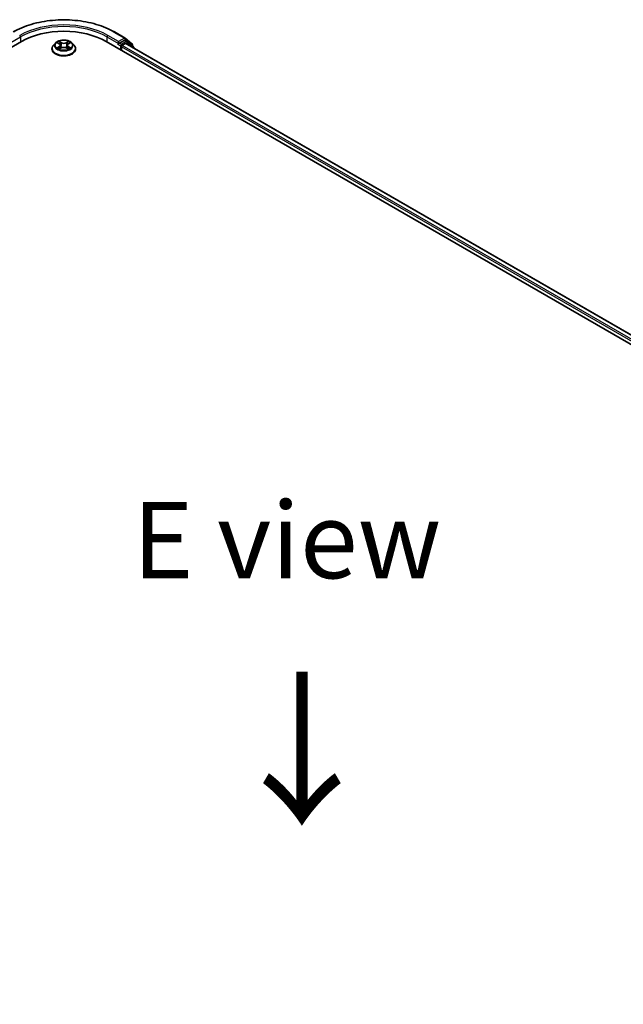
# Model space of a CAD drawing. Units: millimetres. Extents: x 10 to 10095, y 5 to 2253.
# Drawn here: x 53 to 67, y 122 to 144 of the extents above; entities that cross this region are included whole.
import ezdxf

# ---------------------------------------------------------------- set-up
doc = ezdxf.new("R2010")
doc.units = ezdxf.units.MM
doc.header["$LTSCALE"] = 0.666667
doc.layers.get('Defpoints').update_dxf_attribs({"lineweight": 25})
for name, color, linetype, lineweight in [('Dimension (ISO)', 7, 'Continuous', 18), ('Symbol (ISO)', 7, 'Continuous', 18), ('Visible (ISO)', 7, 'Continuous', 35), ('Visible Narrow (ISO)', 7, 'Continuous', 25)]:
    doc.layers.add(name, color=color, linetype=linetype, lineweight=lineweight)
doc.styles.add('Note Text (TK)', font='MS PGothic.ttf')
doc.dimstyles.new('Default - Method 1b (TK)', dxfattribs={"dimscale": 0.666667, "dimtxt": 2.5, "dimasz": 2.5, "dimexe": 1, "dimexo": 1.5, "dimgap": 1, "dimtad": 1, "dimtoh": 1, "dimrnd": 1e-08, "dimdsep": 46, "dimtxsty": 'Note Text (TK)', "dimcen": 0.09, "dimdle": 5, "dimclrd": 100, "dimclre": 100, "dimclrt": 7, "dimadec": 1, "dimazin": 1, "dimtfac": 1, "dimtmove": 0, "dimatfit": 3, "dimfxl": 1, "dimtolj": 1, "dimlwd": -1, "dimlwe": -1, "dimarcsym": 0})

# ---------------------------------------------------------------- blocks, each defined once
blk = doc.blocks.new('*D13')
at = {"layer": 'Defpoints', "color": 0}
for p in [(28.827, 124.931), (66.307, 103.023), (53.507, 95.634)]:
    blk.add_point(p, dxfattribs=at)
at = {"layer": 'Dimension (ISO)', "color": 100}
for p, q in [((27.827, 124.353), (15.128, 117.022)), ((17.238, 116.573), (52.064, 96.467)), ((65.307, 102.446), (52.841, 95.249))]:
    blk.add_line(p, q, dxfattribs=at)
for points in [[(17.377, 116.814), (17.1, 116.333), (15.795, 117.407)], [(52.203, 96.707), (51.925, 96.226), (53.507, 95.634)]]:
    blk.add_solid(points, dxfattribs=at)
at = {"layer": 'Dimension (ISO)', "color": 7, "insert": (34.001, 108.451), "char_height": 1.66667, "attachment_point": 4, "rotation": 330, "style": 'Note Text (TK)'}
blk.add_mtext('\\A1;{\\Q30.000;\\W0.816;\\H0.816x;600}', dxfattribs=at)

msp = doc.modelspace()

# ---------------------------------------------------------------- linework, layer by layer
at = {"layer": 'Visible (ISO)'}
for p, q in [((55.46909, 143.41914), (55.70165, 143.28487)), ((55.70508, 143.28251), (55.85219, 143.1636)), ((28.92766, 129.05983), (53.44069, 143.21244)), ((54.10687, 143.04914), (54.10687, 143.05209)), ((54.18235, 143.17684), (54.13826, 143.12765)), ((54.22554, 143.18224), (54.26339, 143.15961)), ((54.27032, 143.04748), (54.30974, 143.06945)), ((54.28669, 143.12853), (54.29398, 143.06066)), ((54.41955, 143.06945), (54.45897, 143.04748)), ((54.4426, 143.12853), (54.43531, 143.06066)), ((54.4659, 143.15961), (54.50375, 143.18224)), ((54.50374, 143.18225), (54.50376, 143.18226)), ((54.54694, 143.17684), (54.59103, 143.12765)), ((54.62242, 143.04914), (54.62242, 143.05209)), ((55.2886, 143.21244), (90.4868, 122.89075)), ((55.55335, 143.15306), (55.55417, 143.15353)), ((55.55887, 143.20881), (55.55887, 143.16526)), ((55.68198, 143.23634), (55.57773, 143.17615)), ((55.62172, 143.02011), (55.62172, 143.09269)), ((55.64058, 143.12535), (55.70717, 143.16379)), ((55.73931, 143.21226), (55.69531, 143.23766)), ((90.28312, 123.21038), (55.72051, 143.16511)), ((55.88362, 143.09603), (55.74274, 143.2099)), ((55.86209, 143.14286), (55.86209, 143.11343)), ((55.89352, 143.06522), (55.89352, 143.07529))]:
    msp.add_line(p, q, dxfattribs=at)
for centre, start, end in [((55.68832, 143.26177), 51.051724, 60), ((55.72598, 143.18916), 51.051724, 60), ((55.83543, 143.14286), 0, 51.051724), ((55.86685, 143.07529), 0, 51.051724)]:
    msp.add_arc(centre, 0.02667, start, end, dxfattribs=at)
for centre, major_axis, start_param, end_param in [((54.36465, 142.67899), (1.30667, 0), 0.78539816, 2.35619449), ((55.54001, 143.17615), (0.01333, -0.02309), 5.49778714, 7.06858347), ((55.64058, 143.10357), (0.01333, 0.02309), 0.78539816, 2.35619449), ((55.68198, 143.21457), (0.01333, 0.02309), 0, 0.78539816), ((55.70717, 143.14202), (0.01333, 0.02309), 0, 0.78539816)]:
    msp.add_ellipse(centre, major_axis=major_axis, ratio=0.57735027, start_param=start_param, end_param=end_param, dxfattribs=at)
for points, knots in [([(53.2602, 143.41914), (53.37656, 143.48631), (53.51081, 143.54258), (53.80235, 143.62834), (53.9596, 143.65782), (54.28206, 143.68731), (54.44723, 143.68731), (54.76969, 143.65782), (54.92694, 143.62834), (55.21848, 143.54258), (55.35274, 143.48631), (55.46909, 143.41914)], [3.14159265, 3.14159265, 3.14159265, 3.14159265, 3.45575192, 3.45575192, 3.76991118, 3.76991118, 4.08407045, 4.08407045, 4.39822972, 4.39822972, 4.71238898, 4.71238898, 4.71238898, 4.71238898]), ([(54.13826, 143.12765), (54.13429, 143.12322), (54.13064, 143.11863), (54.12407, 143.10919), (54.12114, 143.10432), (54.11605, 143.09435), (54.11389, 143.08925), (54.11041, 143.07885), (54.10909, 143.07356), (54.10731, 143.06288), (54.10687, 143.05749), (54.10687, 143.05209)], [3.449424205, 3.449424205, 3.449424205, 3.449424205, 3.544937527, 3.544937527, 3.64045085, 3.64045085, 3.735964172, 3.735964172, 3.831477495, 3.831477495, 3.926990817, 3.926990817, 3.926990817, 3.926990817]), ([(54.10687, 143.04914), (54.10687, 143.03325), (54.11106, 143.01739), (54.12731, 142.98702), (54.13966, 142.97257), (54.17154, 142.94635), (54.19135, 142.93469), (54.23614, 142.91567), (54.26115, 142.90833), (54.31373, 142.89865), (54.34129, 142.89632), (54.39625, 142.89683), (54.42363, 142.89968), (54.47557, 142.91031), (54.50011, 142.91809), (54.54393, 142.93795), (54.56319, 142.95003), (54.59427, 142.97745), (54.60614, 142.99279), (54.61939, 143.02205), (54.62242, 143.03558), (54.62242, 143.04914)], [3.92699082, 3.92699082, 3.92699082, 3.92699082, 4.2267014, 4.2267014, 4.53911238, 4.53911238, 4.86360542, 4.86360542, 5.18933336, 5.18933336, 5.51408383, 5.51408383, 5.83843868, 5.83843868, 6.16327278, 6.16327278, 6.48907018, 6.48907018, 6.81298523, 6.81298523, 7.06858347, 7.06858347, 7.06858347, 7.06858347]), ([(54.54694, 143.17684), (54.53603, 143.18901), (54.52218, 143.19968), (54.48949, 143.21806), (54.47045, 143.22562), (54.42959, 143.23667), (54.40778, 143.24016), (54.36357, 143.24284), (54.34118, 143.24205), (54.29786, 143.23629), (54.27694, 143.2313), (54.23847, 143.21743), (54.22096, 143.20853), (54.19716, 143.19149), (54.18918, 143.18445), (54.18235, 143.17684)], [1.26296478, 1.26296478, 1.26296478, 1.26296478, 1.5839777, 1.5839777, 1.9184063, 1.9184063, 2.25148375, 2.25148375, 2.58279719, 2.58279719, 2.9145331, 2.9145331, 3.24851107, 3.24851107, 3.4494242, 3.4494242, 3.4494242, 3.4494242]), ([(54.23425, 143.17704), (54.22895, 143.18305), (54.22087, 143.18648), (54.21314, 143.18817), (54.21305, 143.18819), (54.21297, 143.18821)], [0.0019022161, 0.0019022161, 0.0019022161, 0.0019022161, 0.0320559737, 0.0320559737, 0.0323943032, 0.0323943032, 0.0323943032, 0.0323943032]), ([(54.21297, 143.18821), (54.21305, 143.18818), (54.21312, 143.18815), (54.21392, 143.18785), (54.21463, 143.18757), (54.21535, 143.18727)], [-0.03239430317, -0.03239430317, -0.03239430317, -0.03239430317, -0.03205597372, -0.03205597372, -0.02897275834, -0.02897275834, -0.02897275834, -0.02897275834]), ([(54.21336, 143.06989), (54.21331, 143.06987), (54.21326, 143.06985), (54.21312, 143.0698), (54.21305, 143.06977), (54.21297, 143.06974)], [-0.000230599076, -0.000230599076, -0.000230599076, -0.000230599076, 0, 0, 0.000338329447, 0.000338329447, 0.000338329447, 0.000338329447]), ([(54.21297, 143.06974), (54.21305, 143.06976), (54.21314, 143.06978), (54.21329, 143.06981), (54.21335, 143.06982), (54.21341, 143.06983)], [-0.000338329447, -0.000338329447, -0.000338329447, -0.000338329447, 0, 0, 0.000241517914, 0.000241517914, 0.000241517914, 0.000241517914]), ([(54.24272, 143.0665), (54.24432, 143.06517), (54.24606, 143.06383), (54.2498, 143.06115), (54.25179, 143.05982), (54.25603, 143.05718), (54.25827, 143.05588), (54.26299, 143.05333), (54.26547, 143.05208), (54.26956, 143.05016), (54.2711, 143.04947), (54.27268, 143.04879)], [4.534916607, 4.534916607, 4.534916607, 4.534916607, 4.605062038, 4.605062038, 4.675207469, 4.675207469, 4.7453529, 4.7453529, 4.815498331, 4.815498331, 4.856375894, 4.856375894, 4.856375894, 4.856375894]), ([(54.26231, 143.21632), (54.26227, 143.21635), (54.26224, 143.21638), (54.26215, 143.21645), (54.2621, 143.2165), (54.26205, 143.21655)], [-0.000230599076, -0.000230599076, -0.000230599076, -0.000230599076, 0, 0, 0.000338329447, 0.000338329447, 0.000338329447, 0.000338329447]), ([(54.26205, 143.21655), (54.26208, 143.2165), (54.26211, 143.21645), (54.26217, 143.21636), (54.26219, 143.21632), (54.26221, 143.21629)], [-0.000338329447, -0.000338329447, -0.000338329447, -0.000338329447, 0, 0, 0.000241517914, 0.000241517914, 0.000241517914, 0.000241517914]), ([(54.2719, 143.04835), (54.26758, 143.04862), (54.26494, 143.04586), (54.26211, 143.0415), (54.26208, 143.04145), (54.26205, 143.0414)], [0.0024310368, 0.0024310368, 0.0024310368, 0.0024310368, 0.0320559737, 0.0320559737, 0.0323943032, 0.0323943032, 0.0323943032, 0.0323943032]), ([(54.26205, 143.0414), (54.2621, 143.04145), (54.26215, 143.04149), (54.26267, 143.04195), (54.26314, 143.04235), (54.26361, 143.04274)], [-0.03239430317, -0.03239430317, -0.03239430317, -0.03239430317, -0.03205597372, -0.03205597372, -0.02897275834, -0.02897275834, -0.02897275834, -0.02897275834]), ([(54.28669, 143.12853), (54.28643, 143.13095), (54.28588, 143.13334), (54.28421, 143.13802), (54.2831, 143.1403), (54.28038, 143.14468), (54.27876, 143.14679), (54.27509, 143.15081), (54.27302, 143.15273), (54.2685, 143.15634), (54.26603, 143.15803), (54.26339, 143.15961)], [0.847301519, 0.847301519, 0.847301519, 0.847301519, 0.988509822, 0.988509822, 1.129718125, 1.129718125, 1.270926428, 1.270926428, 1.412134731, 1.412134731, 1.553343034, 1.553343034, 1.553343034, 1.553343034]), ([(54.41955, 143.06945), (54.41362, 143.07276), (54.40688, 143.07549), (54.39238, 143.07965), (54.38461, 143.08107), (54.36871, 143.08249), (54.36058, 143.08249), (54.34468, 143.08107), (54.33692, 143.07965), (54.32241, 143.07549), (54.31567, 143.07276), (54.30974, 143.06945)], [1.58824962, 1.58824962, 1.58824962, 1.58824962, 1.89542757, 1.89542757, 2.20260552, 2.20260552, 2.50978346, 2.50978346, 2.81696141, 2.81696141, 3.12413936, 3.12413936, 3.12413936, 3.12413936]), ([(54.4659, 143.15961), (54.46326, 143.15803), (54.4608, 143.15634), (54.45627, 143.15273), (54.4542, 143.15081), (54.45053, 143.14679), (54.44891, 143.14468), (54.44619, 143.1403), (54.44508, 143.13802), (54.44341, 143.13334), (54.44286, 143.13095), (54.4426, 143.12853)], [3.159045946, 3.159045946, 3.159045946, 3.159045946, 3.300254249, 3.300254249, 3.441462552, 3.441462552, 3.582670855, 3.582670855, 3.723879158, 3.723879158, 3.865087461, 3.865087461, 3.865087461, 3.865087461]), ([(54.4563, 143.19768), (54.46128, 143.20457), (54.46412, 143.21167), (54.46718, 143.21645), (54.46721, 143.2165), (54.46724, 143.21655)], [0, 0, 0, 0, 0.0320559737, 0.0320559737, 0.0323943032, 0.0323943032, 0.0323943032, 0.0323943032]), ([(54.45661, 143.04879), (54.45819, 143.04947), (54.45973, 143.05016), (54.46382, 143.05208), (54.4663, 143.05333), (54.47102, 143.05588), (54.47326, 143.05718), (54.4775, 143.05982), (54.47949, 143.06115), (54.48323, 143.06383), (54.48497, 143.06517), (54.48657, 143.0665)], [6.139198394, 6.139198394, 6.139198394, 6.139198394, 6.180075957, 6.180075957, 6.250221388, 6.250221388, 6.320366819, 6.320366819, 6.390512249, 6.390512249, 6.46065768, 6.46065768, 6.46065768, 6.46065768]), ([(54.46724, 143.21655), (54.46719, 143.2165), (54.46714, 143.21645), (54.46662, 143.216), (54.46615, 143.21557), (54.46569, 143.21513)], [-0.03239430317, -0.03239430317, -0.03239430317, -0.03239430317, -0.03205597372, -0.03205597372, -0.02897275834, -0.02897275834, -0.02897275834, -0.02897275834]), ([(54.46698, 143.04163), (54.46702, 143.0416), (54.46705, 143.04157), (54.46714, 143.04149), (54.46719, 143.04145), (54.46724, 143.0414)], [-0.000230599076, -0.000230599076, -0.000230599076, -0.000230599076, 0, 0, 0.000338329447, 0.000338329447, 0.000338329447, 0.000338329447]), ([(54.46724, 143.0414), (54.46721, 143.04145), (54.46718, 143.0415), (54.46712, 143.04159), (54.4671, 143.04162), (54.46708, 143.04166)], [-0.000338329447, -0.000338329447, -0.000338329447, -0.000338329447, 0, 0, 0.000241517914, 0.000241517914, 0.000241517914, 0.000241517914]), ([(54.49408, 143.07004), (54.49932, 143.07102), (54.50794, 143.07151), (54.51615, 143.06978), (54.51624, 143.06976), (54.51632, 143.06974)], [0, 0, 0, 0, 0.0320559737, 0.0320559737, 0.0323943032, 0.0323943032, 0.0323943032, 0.0323943032]), ([(54.51632, 143.06974), (54.51624, 143.06977), (54.51617, 143.0698), (54.51537, 143.0701), (54.51466, 143.07035), (54.51394, 143.0706)], [-0.03239430317, -0.03239430317, -0.03239430317, -0.03239430317, -0.03205597372, -0.03205597372, -0.02897275834, -0.02897275834, -0.02897275834, -0.02897275834]), ([(54.51632, 143.18821), (54.51624, 143.18819), (54.51615, 143.18817), (54.516, 143.18814), (54.51594, 143.18813), (54.51588, 143.18811)], [-0.000338329447, -0.000338329447, -0.000338329447, -0.000338329447, 0, 0, 0.000241517914, 0.000241517914, 0.000241517914, 0.000241517914]), ([(54.51593, 143.18806), (54.51598, 143.18808), (54.51603, 143.1881), (54.51617, 143.18815), (54.51624, 143.18818), (54.51632, 143.18821)], [-0.000230599076, -0.000230599076, -0.000230599076, -0.000230599076, 0, 0, 0.000338329447, 0.000338329447, 0.000338329447, 0.000338329447]), ([(54.62242, 143.05209), (54.62242, 143.05749), (54.62198, 143.06288), (54.6202, 143.07356), (54.61888, 143.07885), (54.6154, 143.08925), (54.61324, 143.09435), (54.60815, 143.10432), (54.60522, 143.10919), (54.59865, 143.11863), (54.595, 143.12322), (54.59103, 143.12765)], [0.785398163, 0.785398163, 0.785398163, 0.785398163, 0.880911486, 0.880911486, 0.976424808, 0.976424808, 1.071938131, 1.071938131, 1.167451453, 1.167451453, 1.262964775, 1.262964775, 1.262964775, 1.262964775]), ([(55.55417, 143.15353), (55.55495, 143.15398), (55.55572, 143.15452), (55.55761, 143.15603), (55.55881, 143.15719), (55.56123, 143.15978), (55.56244, 143.16121), (55.56572, 143.16511), (55.56802, 143.1679), (55.57282, 143.17274), (55.57534, 143.17477), (55.57773, 143.17615)], [0.0229880286, 0.0229880286, 0.0229880286, 0.0229880286, 0.0270534015, 0.0270534015, 0.0330033777, 0.0330033777, 0.038953354, 0.038953354, 0.0503345484, 0.0503345484, 0.0617157428, 0.0617157428, 0.0617157428, 0.0617157428])]:
    msp.add_open_spline(points, degree=3, knots=knots, dxfattribs=at)
for points in [[(54.21535, 143.18727), (54.21881, 143.18586), (54.22229, 143.18419), (54.22555, 143.18225)], [(54.26361, 143.04274), (54.2658, 143.04458), (54.26802, 143.0462), (54.27032, 143.04749)], [(54.46569, 143.21513), (54.46129, 143.21103), (54.45682, 143.20595), (54.4518, 143.20107)], [(54.51394, 143.0706), (54.50721, 143.07293), (54.50039, 143.07437), (54.49526, 143.07534)]]:
    msp.add_open_spline(points, degree=3, dxfattribs=at)
at = {"layer": 'Visible Narrow (ISO)'}
for p, q in [((53.17042, 143.16526), (53.42184, 143.31042)), ((53.42184, 143.31042), (53.42184, 143.20155)), ((55.30745, 143.31042), (55.55887, 143.16526)), ((55.30745, 143.31042), (55.30745, 143.20155)), ((55.55887, 143.20881), (55.32631, 143.34308)), ((55.45576, 143.41781), (55.68832, 143.28355)), ((55.68832, 143.28355), (55.55887, 143.20881)), ((55.68198, 143.23634), (55.70717, 143.25089)), ((55.70717, 143.25089), (55.85428, 143.13198)), ((54.21297, 143.18821), (54.26111, 143.15943)), ((54.26111, 143.09852), (54.21297, 143.06974)), ((54.23403, 143.07534), (54.26429, 143.09343)), ((54.25008, 143.06099), (54.24691, 143.06611)), ((54.3119, 143.18875), (54.26205, 143.21655)), ((54.26205, 143.0414), (54.3119, 143.0692)), ((54.26429, 143.09343), (54.26742, 143.05117)), ((54.26769, 143.04749), (54.26769, 143.04748)), ((54.2678, 143.04593), (54.2678, 143.04593)), ((54.27749, 143.20107), (54.30883, 143.1836)), ((54.30434, 143.12066), (54.28842, 143.17809)), ((54.30883, 143.1836), (54.30434, 143.12066)), ((54.46724, 143.21655), (54.41739, 143.18875)), ((54.41739, 143.0692), (54.46724, 143.0414)), ((54.42046, 143.1836), (54.4518, 143.20107)), ((54.42046, 143.1836), (54.42495, 143.12066)), ((54.44087, 143.17809), (54.42495, 143.12066)), ((54.46149, 143.04593), (54.46149, 143.04593)), ((54.4616, 143.04749), (54.4616, 143.04748)), ((54.465, 143.09343), (54.46187, 143.05117)), ((54.465, 143.09343), (54.49526, 143.07534)), ((54.46818, 143.15943), (54.51632, 143.18821)), ((54.51632, 143.06974), (54.46818, 143.09852)), ((54.48238, 143.06611), (54.47921, 143.06099)), ((55.54001, 143.15438), (55.60287, 143.11809)), ((55.62172, 143.15075), (55.57773, 143.17615)), ((55.60287, 143.11809), (55.60287, 143.03099)), ((55.72598, 143.21094), (55.62172, 143.15075)), ((90.19139, 123.13388), (55.62172, 143.09269)), ((90.2098, 123.1668), (55.64058, 143.12535)), ((55.68198, 143.23634), (55.72598, 143.21094)), ((90.27531, 123.20587), (55.70717, 143.16379)), ((55.72127, 143.16467), (55.74483, 143.17828)), ((55.74483, 143.17828), (55.86265, 143.08305)), ((55.85428, 143.13198), (55.85428, 143.11974))]:
    msp.add_line(p, q, dxfattribs=at)
for centre, major_axis, ratio, start_param, end_param in [((54.36465, 142.78786), (1.54307, 0), 0.57735027, 0.78539816, 2.35619449), ((54.36465, 142.78786), (-1.36, 0), 0.57735027, 3.92699082, 5.49778714), ((54.36465, 142.76609), (1.33333, 0), 0.57735027, 0.78539816, 2.35619449), ((53.40298, 143.3213), (-0.01333, 0.02309), 0.57735027, 3.92699082, 5.49778714), ((55.32631, 143.3213), (0.01333, 0.02309), 0.57735027, 0.78539816, 2.35619449), ((55.45576, 143.39604), (0.01333, 0.02309), 0.57735027, 0, 0.78539816), ((55.68832, 143.26177), (0.01333, 0.02309), 0.57735027, 0, 0.78539816), ((55.68832, 143.26177), (-0.01333, 0.02309), 0.57735027, 3.92699082, 5.49778714), ((55.68832, 143.26177), (0.01676, 0.02074), 0.8131434, 4.83973301, 6.28318531), ((54.36465, 143.06), (-0.25491, 0), 0.57735027, 5.8056187, 9.90234457), ((54.36465, 143.05209), (-0.25778, 0), 0.57735027, 0, 3.14159265), ((54.36465, 143.04914), (0.25778, 0), 0.57735027, 3.14159265, 6.28318531), ((54.36465, 143.12237), (-0.20526, 0), 0.57735027, 5.8056187, 9.90234457), ((54.36465, 143.12897), (-0.18312, 0), 0.57735027, 5.30710262, 5.68847167), ((54.36465, 143.12897), (0.18312, 0), 0.57735027, 3.7363063, 4.11767534), ((54.23721, 143.07388), (-0.00085, -0.00436), 0.77975364, 4.52690487, 5.92208704), ((54.22362, 143.04078), (-0.01402, -0.03347), 0.71221962, 2.67200967, 3.28726555), ((54.25009, 143.06465), (-0.00378, -0.00234), 0.72973605, 5.16344533, 5.77548257), ((54.36465, 143.10882), (0.1433, 0), 0.57735027, 2.17629431, 2.42062218), ((54.26111, 143.1558), (0.00228, 0.00381), 0.58733849, 0, 0.79427846), ((54.20649, 143.12897), (0.07593, 0), 0.57735027, 5.51524044, 7.05113018), ((54.26111, 143.09489), (0.00228, -0.00381), 0.58733849, 0.86378433, 2.3473142), ((54.20649, 143.12566), (0.08035, 0), 0.57735027, 5.51524044, 6.34508866), ((54.27441, 143.19955), (-0.00363, -0.00256), 0.18497367, 1.04331702, 2.43849919), ((54.26269, 143.18106), (0.01881, -0.0376), 0.54762693, 1.22702055, 1.84227642), ((54.28535, 143.17657), (-0.00428, -0.00119), 0.22291783, 3.85158054, 5.20700366), ((54.30126, 143.11913), (-0.00428, -0.00119), 0.22288452, 3.85157383, 5.20261978), ((54.3119, 143.18512), (-0.00216, -0.00388), 0.56718618, 3.91841516, 5.40194502), ((54.36465, 143.21697), (0.08035, 0), 0.57735027, 3.94444411, 5.48033385), ((54.3119, 143.06557), (-0.00216, 0.00388), 0.56718618, 5.5063628, 6.28318531), ((54.36465, 143.22028), (-0.07593, 0), 0.57735027, 0.80285146, 2.3387412), ((54.36465, 143.03766), (0.07593, 0), 0.57735027, 0.80285146, 2.3387412), ((54.41739, 143.18512), (0.00216, -0.00388), 0.56718618, 0.88124028, 2.36477015), ((54.41739, 143.06557), (0.00216, 0.00388), 0.56718618, 0, 0.7768225), ((54.42803, 143.11913), (-0.00428, 0.00119), 0.22288452, 4.22215818, 5.57320413), ((54.5228, 143.12897), (-0.07593, 0), 0.57735027, 5.51524044, 7.05113018), ((54.4666, 143.18106), (-0.01881, -0.0376), 0.54762693, 4.44090888, 5.05616476), ((54.44394, 143.17657), (-0.00428, 0.00119), 0.22291783, 4.2177743, 5.57319742), ((54.5228, 143.12566), (-0.08035, 0), 0.57735027, 6.22128195, 7.05113018), ((54.36465, 143.10882), (0.1433, 0), 0.57735027, 0.72097047, 0.96529834), ((54.45488, 143.19955), (-0.00363, 0.00256), 0.18497367, 0.70309346, 2.09827563), ((54.46818, 143.09489), (-0.00228, -0.00381), 0.58733849, 3.93587111, 5.41940097), ((54.46818, 143.1558), (-0.00228, 0.00381), 0.58733849, 5.48890685, 6.28318531), ((54.36465, 143.12897), (-0.18312, 0), 0.57735027, 3.7363063, 4.11767534), ((54.36465, 143.12897), (0.18312, 0), 0.57735027, 5.30710262, 5.68847167), ((54.50567, 143.04078), (0.01402, -0.03347), 0.71221962, 2.99591976, 3.61117564), ((54.4792, 143.06465), (-0.00378, 0.00234), 0.72973605, 3.64929539, 4.26133263), ((54.49208, 143.07388), (0.00085, -0.00436), 0.77975364, 0.36109827, 1.75628044), ((55.62172, 143.12897), (-0.01333, -0.02309), 0.57735027, 3.92699082, 5.49778714), ((55.62172, 143.12897), (0.02667, 0), 0.57735027, 3.92699082, 4.99150576), ((55.62172, 143.12897), (-0.01333, 0.02309), 0.57735027, 4.22076995, 5.49778714), ((55.72598, 143.18916), (0.01333, 0.02309), 0.57735027, 0, 0.78539816), ((55.72598, 143.18916), (-0.01333, 0.02309), 0.57735027, 3.92699082, 5.49778714), ((55.72598, 143.18916), (0.01676, 0.02074), 0.8131434, 4.83973301, 6.28318531), ((55.83543, 143.14286), (0.01676, 0.02074), 0.8131434, 4.83973301, 6.28318531), ((55.83543, 143.14286), (0.02667, 0), 0.57735027, 5.49778714, 6.28318531), ((55.86685, 143.07529), (0.01676, 0.02074), 0.8131434, 5.01431738, 6.28318531), ((55.86685, 143.07529), (0.02667, 0), 0.57735027, 5.74493393, 6.28318531)]:
    msp.add_ellipse(centre, major_axis=major_axis, ratio=ratio, start_param=start_param, end_param=end_param, dxfattribs=at)
msp.add_ellipse((54.36465, 143.12897), major_axis=(0.19035, 0), ratio=0.57735027, dxfattribs=at)
for points in [[(54.23403, 143.07534), (54.2284, 143.07427), (54.22073, 143.07264), (54.21336, 143.06989)], [(54.21341, 143.06983), (54.22148, 143.0715), (54.23001, 143.07102), (54.23521, 143.07004)], [(54.23521, 143.07004), (54.23798, 143.06951), (54.24052, 143.06831), (54.24271, 143.0665)], [(54.26221, 143.21629), (54.26521, 143.21157), (54.26805, 143.20452), (54.27299, 143.19768)], [(54.27749, 143.20107), (54.27198, 143.20644), (54.26713, 143.21203), (54.26231, 143.21632)], [(54.27299, 143.19768), (54.2775, 143.19145), (54.28104, 143.18418), (54.28308, 143.17684)], [(54.28308, 143.17684), (54.28839, 143.1577), (54.2937, 143.13856), (54.29901, 143.11942)], [(54.29901, 143.11942), (54.3035, 143.10327), (54.3087, 143.08743), (54.31495, 143.07212)], [(54.31918, 143.07396), (54.31339, 143.08912), (54.30853, 143.10475), (54.30434, 143.12066)], [(54.42495, 143.12066), (54.42076, 143.10475), (54.4159, 143.08912), (54.41011, 143.07396)], [(54.41434, 143.07212), (54.42059, 143.08743), (54.42579, 143.10327), (54.43028, 143.11942)], [(54.43028, 143.11942), (54.43559, 143.13856), (54.4409, 143.1577), (54.44621, 143.17684)], [(54.44621, 143.17684), (54.44825, 143.18418), (54.45179, 143.19145), (54.4563, 143.19768)], [(54.46708, 143.04166), (54.46431, 143.0459), (54.46168, 143.04862), (54.4574, 143.04835)], [(54.45897, 143.04749), (54.46172, 143.04594), (54.46436, 143.04393), (54.46698, 143.04163)], [(54.48658, 143.0665), (54.48877, 143.06831), (54.49131, 143.06951), (54.49408, 143.07004)], [(54.51588, 143.18811), (54.50829, 143.18643), (54.5003, 143.183), (54.49505, 143.17704)], [(54.50376, 143.18226), (54.50764, 143.18457), (54.51183, 143.18649), (54.51593, 143.18806)]]:
    msp.add_open_spline(points, degree=3, dxfattribs=at)

# ---------------------------------------------------------------- texts
at = {"layer": 'Symbol (ISO)', "color": 7, "insert": (59.2322, 132.31976), "char_height": 1.6666667, "attachment_point": 5, "line_spacing_factor": 1.5, "style": 'Note Text (TK)'}
msp.add_mtext('\\fＭＳ Ｐゴシック|b0|i0;E view', dxfattribs=at)
at = {"layer": 'Symbol (ISO)', "color": 7, "insert": (59.5129, 129.58942), "char_height": 2.6666667, "attachment_point": 4, "rotation": 270, "line_spacing_factor": 1.5, "style": 'Note Text (TK)'}
msp.add_mtext('\\fＭＳ Ｐゴシック|b0|i0;{\\H2.6667;→}', dxfattribs=at)

# ---------------------------------------------------------------- dimensions: what is measured, and where the dimension line sits
at = {"layer": 'Dimension (ISO)', "color": 100}
dim = msp.add_linear_dim(base=(53.50747, 95.63354), p1=(28.82709, 124.9308), p2=(66.30689, 103.02329), angle=150, text='{\\Q30.000;\\W0.816;\\H0.816x;<>}', dimstyle='Default - Method 1b (TK)', override={"dimgap": 1, "dimtoh": 0, "dimdec": 2, "dimlfac": 13.820995, "dimtol": 0, "dimlim": 0, "dimtp": 0, "dimtm": 0, "dimtdec": 2, "dimtofl": 0, "dimatfit": 1}, dxfattribs=at)
dim.commit()
dim.dimension.update_dxf_attribs({"geometry": '*D13', "text_midpoint": (34.65129, 106.52016), "dimtype": 160})

doc.saveas('drawing.dxf')
